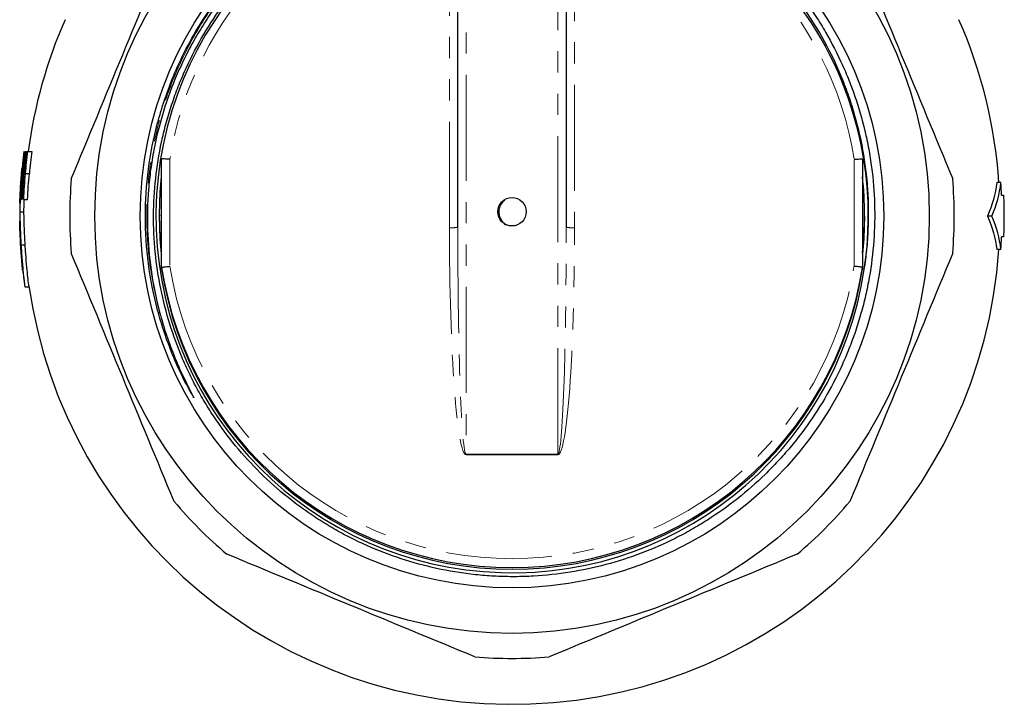
# Model space of a CAD drawing. Units: millimetres. Extents: x 26 to 370, y 60 to 271.
# Drawn here: x 26 to 85, y 191 to 232 of the extents above; entities that cross this region are included whole.
import ezdxf

# ---------------------------------------------------------------- set-up
doc = ezdxf.new("R2010")
doc.units = ezdxf.units.MM
doc.linetypes.add('PHANTOM', pattern=[12.7, 6.35, -1.27, 1.27, -1.27, 1.27, -1.27])

msp = doc.modelspace()

# ---------------------------------------------------------------- linework, layer by layer
at = {"color": 7, "linetype": 'Continuous', "lineweight": 25}
for p, q in [((51.921, 219.445), (51.921, 241.201)), ((58.421, 241.218), (58.421, 219.445)), ((25.928, 223.985), (25.938, 223.985)), ((26.027, 223.985), (26.033, 223.985)), ((26.146, 223.985), (26.4, 223.985)), ((34.171, 217.036), (34.171, 223.525)), ((76.171, 223.525), (76.171, 217.036)), ((25.881, 222.656), (25.932, 222.656)), ((26, 222.656), (26.252, 222.656)), ((25.745, 221.951), (25.799, 221.951)), ((84.468, 222.116), (84.217, 222.116)), ((25.778, 221.113), (25.809, 221.113)), ((25.89, 221.113), (26.141, 221.113)), ((25.674, 220.365), (25.924, 220.365)), ((34.046, 220.178), (34.046, 220.135)), ((76.296, 220.135), (76.296, 220.178)), ((83.923, 220.116), (83.67, 220.116)), ((25.749, 218.392), (26, 218.392)), ((84.628, 218.866), (84.51, 218.866)), ((84.468, 218.116), (84.217, 218.116)), ((34.171, 216.934), (34.171, 217.036)), ((76.171, 217.036), (76.171, 216.934)), ((25.978, 215.882), (26.229, 215.882))]:
    msp.add_line(p, q, dxfattribs=at)
at = {"color": 8, "linetype": 'PHANTOM', "lineweight": 18}
for p, q in [((52.421, 241.272), (52.421, 205.852)), ((57.921, 205.852), (57.921, 241.289)), ((51.421, 219.415), (51.421, 240.683)), ((58.921, 240.683), (58.921, 219.415)), ((34.671, 223.515), (34.671, 217.103)), ((75.671, 217.103), (75.671, 223.515)), ((52.421, 205.852), (57.921, 205.852)), ((52.421, 205.815), (52.421, 205.852)), ((57.921, 205.815), (52.421, 205.815)), ((57.921, 205.852), (57.921, 205.815))]:
    msp.add_line(p, q, dxfattribs=at)
at = {"color": 7, "linetype": 'Continuous', "lineweight": 25, "flags": 128}
for points in [[(34.046, 220.178), (34.091, 221.558), (34.171, 222.469)], [(34.171, 217.887), (34.091, 218.799), (34.046, 220.178)], [(34.171, 217.844), (34.091, 218.755), (34.046, 220.135)], [(76.296, 220.135), (76.251, 218.755), (76.171, 217.844)]]:
    msp.add_lwpolyline(points, dxfattribs=at)
at = {"color": 7, "linetype": 'Continuous', "lineweight": 25}
for radius in [25, 22.274]:
    msp.add_circle((55.171, 220.116), radius, dxfattribs=at)
for centre, radius, start, end in [((55.175, 220.09), 21.342, 93.21225, 351.4543), ((55.171, 220.116), 21.35, 351.38707, 90.27193), ((55.171, 220.116), 29.25, 156.29318, 172.39983), ((55.171, 220.116), 29.25, 3.92072, 23.70829), ((55.171, 220.116), 29.5, 172.61377, 174.49665), ((55.171, 220.116), 29.444, 172.45008, 175.05101), ((55.171, 220.116), 29.399, 172.43866, 175.04355), ((55.171, 220.116), 29.349, 172.4257, 175.03508), ((55.171, 220.116), 29.281, 172.40794, 175.02348), ((55.171, 220.116), 29.03, 172.34195, 174.98037), ((55.242, 220.178), 21.054, 353.75343, 6.24657), ((55.171, 220.116), 26.5, 175.16818, 184.83182), ((55.171, 220.116), 26.5, 355.16818, 4.83182), ((55.171, 220.116), 29.366, 2.43964, 3.90526), ((55.171, 220.116), 29.5, 0, 2.42957), ((55.171, 220.116), 29.5, 178.48132, 180.57252), ((55.171, 220.116), 29.5, 357.57011, 0), ((55.171, 220.116), 29.366, 356.09474, 357.56036), ((55.171, 220.116), 29.25, 188.22734, 356.07928), ((55.171, 220.116), 29.5, 186.30077, 188.13273), ((55.171, 220.315), 21.255, 188.87716, 351.12284), ((55.171, 220.214), 21.255, 188.87716, 351.12284), ((55.171, 220.116), 26.5, 220.16818, 229.83182), ((55.171, 220.116), 26.5, 310.16818, 319.83182), ((55.171, 220.116), 26.5, 265.16818, 274.83182)]:
    msp.add_arc(centre, radius, start, end, dxfattribs=at)
at = {"color": 8, "linetype": 'PHANTOM', "lineweight": 18}
for centre, radius, start, end in [((55.15, 220.29), 20.731, 100.362, 171.0499), ((55.192, 220.29), 20.731, 8.9501, 79.638), ((51.545, 221.587), 2.175, 266.71678, 279.93856), ((58.796, 221.587), 2.175, 260.06144, 273.28322), ((55.171, 220.344), 20.755, 188.98206, 351.01794)]:
    msp.add_arc(centre, radius, start, end, dxfattribs=at)
at = {"color": 7, "linetype": 'Continuous', "lineweight": 25}
msp.add_ellipse((55.171, 220.371), major_axis=(0, 0.852), ratio=0.997419, dxfattribs=at)
at = {"color": 8, "linetype": 'PHANTOM', "lineweight": 18}
for centre, major_axis, ratio, start_param, end_param in [((52.421, 219.415), (0, 13.6), 0.073529, 1.570796, 3.141593), ((52.421, 219.445), (0, 13.592), 0.036785, 1.570796, 3.141593), ((57.921, 219.445), (0, 13.592), 0.036785, 3.141593, 4.712389), ((57.921, 219.415), (0, 13.6), 0.073529, 3.141593, 4.712389)]:
    msp.add_ellipse(centre, major_axis=major_axis, ratio=ratio, start_param=start_param, end_param=end_param, dxfattribs=at)
at = {"color": 7, "linetype": 'Continuous', "lineweight": 25}
for points, knots in [([(49.127, 241.151), (49.842, 241.354), (50.568, 241.52), (52.03, 241.777), (52.765, 241.868), (53.873, 241.948), (54.243, 241.966), (54.985, 241.982), (55.357, 241.98), (56.47, 241.947), (57.209, 241.888), (58.312, 241.742), (58.68, 241.684), (59.409, 241.55), (59.771, 241.474), (60.846, 241.219), (62.255, 240.809), (63.617, 240.259), (64.62, 239.794), (64.951, 239.63), (65.607, 239.284), (65.932, 239.102), (66.889, 238.533), (67.506, 238.123), (68.4, 237.459), (68.694, 237.23), (69.265, 236.759), (69.544, 236.517), (70.903, 235.275), (71.881, 234.182), (72.964, 232.69), (73.174, 232.385), (73.579, 231.763), (73.774, 231.446), (74.333, 230.484), (74.672, 229.825), (75.13, 228.81), (75.274, 228.467), (75.544, 227.777), (75.67, 227.429), (76.02, 226.379), (76.218, 225.668), (76.46, 224.588), (76.531, 224.225), (76.656, 223.495), (76.709, 223.126), (76.84, 222.022), (76.89, 221.287), (76.926, 219.085), (76.803, 217.622), (76.459, 215.799), (76.381, 215.435), (76.206, 214.714), (76.012, 213.999), (75.783, 213.293), (75.535, 212.594), (75.401, 212.246), (74.694, 210.534), (73.997, 209.243), (72.761, 207.418), (72.318, 206.829), (71.602, 205.975), (71.356, 205.697), (70.853, 205.155), (70.596, 204.892), (69.278, 203.611), (68.128, 202.7), (66.57, 201.705), (66.251, 201.514), (65.605, 201.147), (65.278, 200.972), (64.284, 200.473), (63.605, 200.175), (61.519, 199.384), (60.098, 199.009), (57.924, 198.663), (57.193, 198.585), (56.084, 198.523), (55.712, 198.512), (54.969, 198.509), (54.228, 198.525), (53.489, 198.58), (52.75, 198.653), (52.381, 198.699), (51.28, 198.866), (50.558, 199.015), (48.425, 199.566), (47.048, 200.075), (45.385, 200.893), (45.055, 201.066), (44.407, 201.428), (44.088, 201.617), (43.46, 202.011), (43.152, 202.216), (42.544, 202.642), (42.245, 202.864), (40.785, 204.006), (39.728, 205.026), (38.306, 206.708), (37.859, 207.294), (37.231, 208.214), (37.03, 208.527), (36.643, 209.16), (36.274, 209.803), (35.938, 210.464), (35.62, 211.135), (35.468, 211.475), (35.044, 212.501), (34.798, 213.195), (34.17, 215.304), (33.895, 216.748), (33.644, 219.712), (33.673, 221.182), (33.94, 223.366), (34.066, 224.091), (34.313, 225.174), (34.405, 225.535), (34.608, 226.249), (34.829, 226.957), (35.086, 227.652), (35.361, 228.341), (35.508, 228.683), (35.975, 229.694), (36.318, 230.347), (37.442, 232.242), (38.315, 233.421), (39.567, 234.789), (39.826, 235.057), (40.355, 235.578), (40.896, 236.084), (41.464, 236.562), (42.044, 237.025), (42.341, 237.25), (43.847, 238.329), (45.122, 239.056), (47.138, 239.945), (47.827, 240.208), (49.242, 240.664), (49.957, 240.854), (52.118, 241.31), (53.582, 241.465), (55.069, 241.466)], [0, 0, 0, 0, 0.015625, 0.015625, 0.03125, 0.03125, 0.039062, 0.039062, 0.046875, 0.046875, 0.0625, 0.0625, 0.070312, 0.070312, 0.078125, 0.078125, 0.09375, 0.109375, 0.109375, 0.117187, 0.117187, 0.125, 0.125, 0.140625, 0.140625, 0.148437, 0.148437, 0.15625, 0.15625, 0.1875, 0.1875, 0.195312, 0.195312, 0.203125, 0.203125, 0.21875, 0.21875, 0.226562, 0.226562, 0.234375, 0.234375, 0.25, 0.25, 0.257812, 0.257812, 0.265625, 0.265625, 0.28125, 0.28125, 0.3125, 0.3125, 0.320312, 0.320312, 0.328125, 0.335937, 0.335937, 0.34375, 0.34375, 0.375, 0.375, 0.390625, 0.390625, 0.398437, 0.398437, 0.40625, 0.40625, 0.4375, 0.4375, 0.445312, 0.445312, 0.453125, 0.453125, 0.46875, 0.46875, 0.5, 0.5, 0.515625, 0.515625, 0.523437, 0.523437, 0.53125, 0.539062, 0.539062, 0.546875, 0.546875, 0.5625, 0.5625, 0.59375, 0.59375, 0.601562, 0.601562, 0.609375, 0.609375, 0.617187, 0.617187, 0.625, 0.625, 0.65625, 0.65625, 0.671875, 0.671875, 0.679687, 0.679687, 0.6875, 0.695312, 0.695312, 0.703125, 0.703125, 0.71875, 0.71875, 0.75, 0.75, 0.78125, 0.78125, 0.796875, 0.796875, 0.804687, 0.804687, 0.8125, 0.820312, 0.820312, 0.828125, 0.828125, 0.84375, 0.84375, 0.875, 0.875, 0.882812, 0.882812, 0.890625, 0.898437, 0.898437, 0.90625, 0.90625, 0.9375, 0.9375, 0.953125, 0.953125, 0.96875, 0.96875, 1, 1, 1, 1]), ([(76.28, 216.919), (76.343, 217.317), (76.395, 217.715), (76.476, 218.516), (76.505, 218.917), (76.557, 220.118), (76.547, 220.914), (76.44, 222.501), (76.342, 223.29), (76.057, 224.863), (75.869, 225.648), (75.523, 226.801), (75.397, 227.182), (75.124, 227.937), (74.976, 228.312), (74.503, 229.42), (74.148, 230.135), (73.364, 231.519), (72.935, 232.188), (72.233, 233.157), (71.99, 233.474), (71.484, 234.096), (71.221, 234.402), (70.41, 235.292), (69.837, 235.854), (68.931, 236.649), (68.621, 236.906), (67.99, 237.399), (67.669, 237.636), (66.689, 238.317), (66.013, 238.734), (64.618, 239.491), (63.898, 239.832), (62.783, 240.285), (62.406, 240.426), (61.648, 240.686), (61.268, 240.805), (60.119, 241.13), (59.344, 241.303), (57.778, 241.564), (56.987, 241.651), (55.786, 241.717), (55.383, 241.727), (54.58, 241.726), (53.778, 241.703), (52.979, 241.635), (52.181, 241.544), (51.781, 241.488), (50.597, 241.286), (49.821, 241.109), (48.295, 240.672), (47.545, 240.411), (46.441, 239.958), (46.076, 239.796), (45.353, 239.452), (44.994, 239.268), (43.937, 238.69), (43.255, 238.267), (42.269, 237.575), (41.945, 237.335), (41.315, 236.839), (41.009, 236.584), (39.514, 235.268), (38.443, 234.096), (37.264, 232.479), (37.036, 232.147), (36.599, 231.472), (36.182, 230.787), (35.803, 230.08), (35.444, 229.362), (35.274, 228.997), (34.477, 227.156), (34.011, 225.639), (33.637, 223.686), (33.572, 223.292), (33.465, 222.5), (33.422, 222.1), (33.327, 220.898), (33.308, 220.096), (33.358, 218.492), (33.428, 217.688), (33.653, 216.101), (33.809, 215.314), (34.009, 214.534)], [0, 0, 0, 0, 0.015625, 0.015625, 0.03125, 0.03125, 0.0625, 0.0625, 0.09375, 0.09375, 0.125, 0.125, 0.140625, 0.140625, 0.15625, 0.15625, 0.1875, 0.1875, 0.21875, 0.21875, 0.234375, 0.234375, 0.25, 0.25, 0.28125, 0.28125, 0.296875, 0.296875, 0.3125, 0.3125, 0.34375, 0.34375, 0.375, 0.375, 0.390625, 0.390625, 0.40625, 0.40625, 0.4375, 0.4375, 0.46875, 0.46875, 0.484375, 0.484375, 0.5, 0.515625, 0.515625, 0.53125, 0.53125, 0.5625, 0.5625, 0.59375, 0.59375, 0.609375, 0.609375, 0.625, 0.625, 0.65625, 0.65625, 0.671875, 0.671875, 0.6875, 0.6875, 0.75, 0.75, 0.765625, 0.765625, 0.78125, 0.796875, 0.796875, 0.8125, 0.8125, 0.875, 0.875, 0.890625, 0.890625, 0.90625, 0.90625, 0.9375, 0.9375, 0.96875, 0.96875, 1, 1, 1, 1]), ([(34.009, 214.534), (34.247, 213.604), (34.547, 212.689), (35.082, 211.351), (35.275, 210.911), (35.584, 210.261), (35.69, 210.045), (35.855, 209.725), (35.91, 209.618), (35.994, 209.459), (36.022, 209.406), (36.064, 209.326), (36.078, 209.3), (36.098, 209.26), (36.105, 209.246), (36.111, 209.231), (36.112, 209.228), (36.11, 209.23), (36.109, 209.232), (36.105, 209.236), (36.103, 209.239), (36.097, 209.248), (36.093, 209.255), (36.058, 209.311), (36.028, 209.362), (35.969, 209.464), (35.94, 209.515), (35.853, 209.67), (35.796, 209.773), (35.629, 210.086), (35.521, 210.296), (35.209, 210.932), (35.015, 211.363), (34.657, 212.236), (34.492, 212.679), (34.191, 213.575), (34.055, 214.027), (33.45, 216.311), (33.205, 218.199), (33.206, 221.034), (33.267, 221.978), (33.512, 223.852), (33.694, 224.78), (34.178, 226.607), (34.479, 227.503), (35.195, 229.252), (35.61, 230.104), (37.012, 232.565), (38.162, 234.086), (40.148, 236.107), (40.853, 236.737), (42.341, 237.903), (43.121, 238.437), (45.559, 239.884), (47.308, 240.636), (49.127, 241.151)], [0, 0, 0, 0, 0.0625, 0.0625, 0.09375, 0.09375, 0.109375, 0.109375, 0.117187, 0.117187, 0.121094, 0.121094, 0.123047, 0.123047, 0.124023, 0.124023, 0.124146, 0.124146, 0.124268, 0.124268, 0.124512, 0.124512, 0.125, 0.125, 0.128906, 0.128906, 0.132812, 0.132812, 0.140625, 0.140625, 0.15625, 0.15625, 0.1875, 0.1875, 0.21875, 0.21875, 0.25, 0.25, 0.375, 0.375, 0.4375, 0.4375, 0.5, 0.5, 0.5625, 0.5625, 0.625, 0.625, 0.75, 0.75, 0.8125, 0.8125, 0.875, 0.875, 1, 1, 1, 1]), ([(25.928, 223.985), (25.926, 223.98), (25.925, 223.973), (25.918, 223.927), (25.913, 223.89), (25.901, 223.79), (25.895, 223.73), (25.88, 223.59), (25.871, 223.507), (25.853, 223.318), (25.843, 223.215), (25.823, 222.99), (25.812, 222.868), (25.792, 222.619), (25.782, 222.49), (25.768, 222.291), (25.763, 222.223), (25.754, 222.088), (25.749, 222.019), (25.745, 221.951)], [0, 0, 0, 0, 0.125, 0.125, 0.25, 0.25, 0.375, 0.375, 0.5, 0.5, 0.625, 0.625, 0.75, 0.75, 0.875, 0.875, 0.9375, 0.9375, 1, 1, 1, 1]), ([(26.078, 223.985), (26.083, 223.985), (26.088, 223.985), (26.099, 223.985), (26.105, 223.985), (26.122, 223.985), (26.134, 223.985), (26.146, 223.985)], [0, 0, 0, 0, 0.25, 0.25, 0.5, 0.5, 1, 1, 1, 1]), ([(34.671, 223.515), (34.668, 223.515), (34.631, 223.518), (34.538, 223.525), (34.4, 223.532), (34.273, 223.535), (34.187, 223.533), (34.176, 223.527), (34.171, 223.525)], [0, 0, 0, 0, 0.010262, 0.14332, 0.35808, 0.572238, 0.786114, 1, 1, 1, 1]), ([(75.671, 223.515), (75.673, 223.515), (75.711, 223.518), (75.804, 223.525), (75.942, 223.532), (76.069, 223.535), (76.154, 223.533), (76.165, 223.527), (76.171, 223.525)], [0, 0, 0, 0, 0.010262, 0.14332, 0.35808, 0.572238, 0.786114, 1, 1, 1, 1]), ([(25.729, 221.918), (25.74, 222.095), (25.76, 222.398), (25.789, 222.754), (25.801, 222.883), (25.807, 222.946)], [0, 0, 0, 0, 0.422774, 0.718973, 1, 1, 1, 1]), ([(25.745, 221.951), (25.74, 221.869), (25.735, 221.787), (25.726, 221.625), (25.722, 221.545), (25.714, 221.388), (25.71, 221.309), (25.703, 221.158), (25.699, 221.085), (25.694, 220.945), (25.691, 220.878), (25.686, 220.751), (25.684, 220.693), (25.68, 220.584), (25.679, 220.534), (25.676, 220.444), (25.675, 220.405), (25.674, 220.365)], [0, 0, 0, 0, 0.125, 0.125, 0.25, 0.25, 0.375, 0.375, 0.5, 0.5, 0.625, 0.625, 0.75, 0.75, 0.875, 0.875, 1, 1, 1, 1]), ([(25.682, 220.898), (25.683, 220.934), (25.684, 221.016), (25.693, 221.239), (25.708, 221.554), (25.721, 221.789), (25.729, 221.918)], [0, 0, 0, 0, 0.19316, 0.443824, 0.694363, 1, 1, 1, 1]), ([(84.51, 221.366), (84.525, 221.366), (84.611, 221.366), (84.622, 221.366), (84.631, 221.366)], [0, 0, 0, 0, 0.176378, 1, 1, 1, 1]), ([(25.924, 220.365), (25.927, 220.476), (25.932, 220.66), (25.946, 220.985), (25.952, 221.113)], [0, 0, 0, 0, 0.605065, 1, 1, 1, 1]), ([(54.723, 221.086), (54.655, 221.017), (54.504, 220.864), (54.38, 220.557), (54.373, 220.225), (54.488, 219.907), (54.648, 219.692), (54.777, 219.594), (54.803, 219.574)], [0, 0, 0, 0, 0.163862, 0.367862, 0.552285, 0.722231, 0.94303, 1, 1, 1, 1]), ([(25.674, 220.365), (25.674, 220.35), (25.675, 220.335), (25.676, 220.3), (25.676, 220.279), (25.677, 220.234), (25.678, 220.21), (25.679, 220.157), (25.68, 220.129), (25.681, 220.065), (25.682, 220.031), (25.684, 219.961), (25.685, 219.925), (25.687, 219.846), (25.688, 219.805), (25.691, 219.721), (25.692, 219.678), (25.697, 219.542), (25.7, 219.447), (25.707, 219.248), (25.712, 219.145), (25.721, 218.933), (25.726, 218.826), (25.737, 218.61), (25.743, 218.501), (25.749, 218.392)], [0, 0, 0, 0, 0.0625, 0.0625, 0.125, 0.125, 0.1875, 0.1875, 0.25, 0.25, 0.3125, 0.3125, 0.375, 0.375, 0.4375, 0.4375, 0.5, 0.5, 0.625, 0.625, 0.75, 0.75, 0.875, 0.875, 1, 1, 1, 1]), ([(26, 218.392), (25.993, 218.501), (25.987, 218.609), (25.976, 218.823), (25.971, 218.93), (25.962, 219.139), (25.958, 219.243), (25.95, 219.443), (25.947, 219.538), (25.941, 219.718), (25.938, 219.803), (25.935, 219.922), (25.934, 219.958), (25.932, 220.028), (25.931, 220.062), (25.93, 220.125), (25.929, 220.154), (25.928, 220.208), (25.927, 220.233), (25.926, 220.279), (25.926, 220.299), (25.925, 220.335), (25.924, 220.35), (25.924, 220.365)], [0, 0, 0, 0, 0.125, 0.125, 0.25, 0.25, 0.375, 0.375, 0.5, 0.5, 0.625, 0.625, 0.6875, 0.6875, 0.75, 0.75, 0.8125, 0.8125, 0.875, 0.875, 0.9375, 0.9375, 1, 1, 1, 1]), ([(25.728, 218.4), (25.716, 218.627), (25.696, 219.014), (25.68, 219.467), (25.673, 219.74), (25.673, 219.8), (25.673, 219.822)], [0, 0, 0, 0, 0.356554, 0.607171, 0.857404, 1, 1, 1, 1]), ([(25.849, 216.879), (25.849, 216.882), (25.846, 216.905), (25.827, 217.092), (25.798, 217.422), (25.762, 217.872), (25.74, 218.215), (25.728, 218.4)], [0, 0, 0, 0, 0.031966, 0.255132, 0.478109, 0.717987, 1, 1, 1, 1]), ([(25.749, 218.392), (25.759, 218.236), (25.778, 217.925), (25.813, 217.467), (25.849, 217.041), (25.895, 216.567), (25.944, 216.119), (25.961, 215.998), (25.968, 215.943)], [0, 0, 0, 0, 0.137887, 0.275293, 0.414326, 0.553435, 0.799242, 1, 1, 1, 1]), ([(26.222, 215.931), (26.218, 215.957), (26.206, 216.045), (26.163, 216.411), (26.099, 217.05), (26.041, 217.738), (26.011, 218.209), (26, 218.392)], [0, 0, 0, 0, 0.107926, 0.363289, 0.583839, 0.838435, 1, 1, 1, 1]), ([(34.171, 217.036), (34.176, 217.039), (34.187, 217.047), (34.273, 217.062), (34.4, 217.078), (34.538, 217.092), (34.631, 217.1), (34.668, 217.103), (34.671, 217.103)], [0, 0, 0, 0, 0.2138861, 0.4277621, 0.6419203, 0.8566806, 0.9897375, 1, 1, 1, 1]), ([(76.171, 217.036), (76.165, 217.039), (76.154, 217.047), (76.069, 217.062), (75.942, 217.078), (75.804, 217.092), (75.711, 217.1), (75.673, 217.103), (75.671, 217.103)], [0, 0, 0, 0, 0.2138861, 0.4277621, 0.6419203, 0.8566806, 0.9897375, 1, 1, 1, 1])]:
    msp.add_open_spline(points, degree=3, knots=knots, dxfattribs=at)
at = {"color": 8, "linetype": 'PHANTOM', "lineweight": 18}
msp.add_open_spline([(34.009, 214.534), (33.862, 215.155), (33.57, 216.386), (33.34, 218.256), (33.251, 220.291), (33.372, 222.51), (33.769, 224.909), (34.444, 227.289), (35.394, 229.601), (36.608, 231.8), (38.062, 233.84), (39.723, 235.687), (41.557, 237.305), (43.477, 238.679), (44.839, 239.395), (45.495, 239.739)], degree=3, knots=[0, 0, 0, 0, 0.063769, 0.12656, 0.18817, 0.267404, 0.348488, 0.430973, 0.514359, 0.59811, 0.681678, 0.764521, 0.846125, 0.926022, 1, 1, 1, 1], dxfattribs=at)
at = {"color": 7, "linetype": 'Continuous', "lineweight": 25}
for points in [[(28.765, 222.348), (29.791, 224.825), (31.843, 229.779), (33.895, 234.733), (34.921, 237.21)], [(75.421, 237.21), (76.447, 234.733), (78.499, 229.779), (80.551, 224.825), (81.577, 222.348)], [(25.754, 221.113), (25.768, 221.628), (25.796, 222.143), (25.837, 222.656)], [(25.881, 222.656), (25.833, 222.143), (25.799, 221.628), (25.778, 221.113)], [(25.854, 221.113), (25.866, 221.628), (25.892, 222.143), (25.932, 222.656)], [(26, 222.656), (25.95, 222.143), (25.913, 221.629), (25.89, 221.113)], [(26.141, 221.113), (26.164, 221.629), (26.201, 222.143), (26.252, 222.656)], [(84.217, 222.116), (84.141, 221.447), (83.958, 220.78), (83.67, 220.116)], [(83.923, 220.116), (84.21, 220.78), (84.392, 221.447), (84.468, 222.116)], [(83.67, 220.116), (83.958, 219.453), (84.141, 218.786), (84.217, 218.116)], [(84.468, 218.116), (84.392, 218.786), (84.21, 219.453), (83.923, 220.116)], [(34.921, 203.023), (33.895, 205.5), (31.843, 210.454), (29.791, 215.407), (28.765, 217.884)], [(81.577, 217.884), (80.551, 215.407), (78.499, 210.454), (76.447, 205.5), (75.421, 203.023)], [(25.973, 215.907), (25.975, 215.89), (25.977, 215.886), (25.978, 215.882)], [(52.939, 193.711), (50.462, 194.737), (45.508, 196.788), (40.554, 198.84), (38.077, 199.866)], [(72.264, 199.866), (69.787, 198.84), (64.834, 196.788), (59.88, 194.737), (57.403, 193.711)]]:
    msp.add_open_spline(points, degree=3, dxfattribs=at)

doc.saveas('drawing.dxf')
